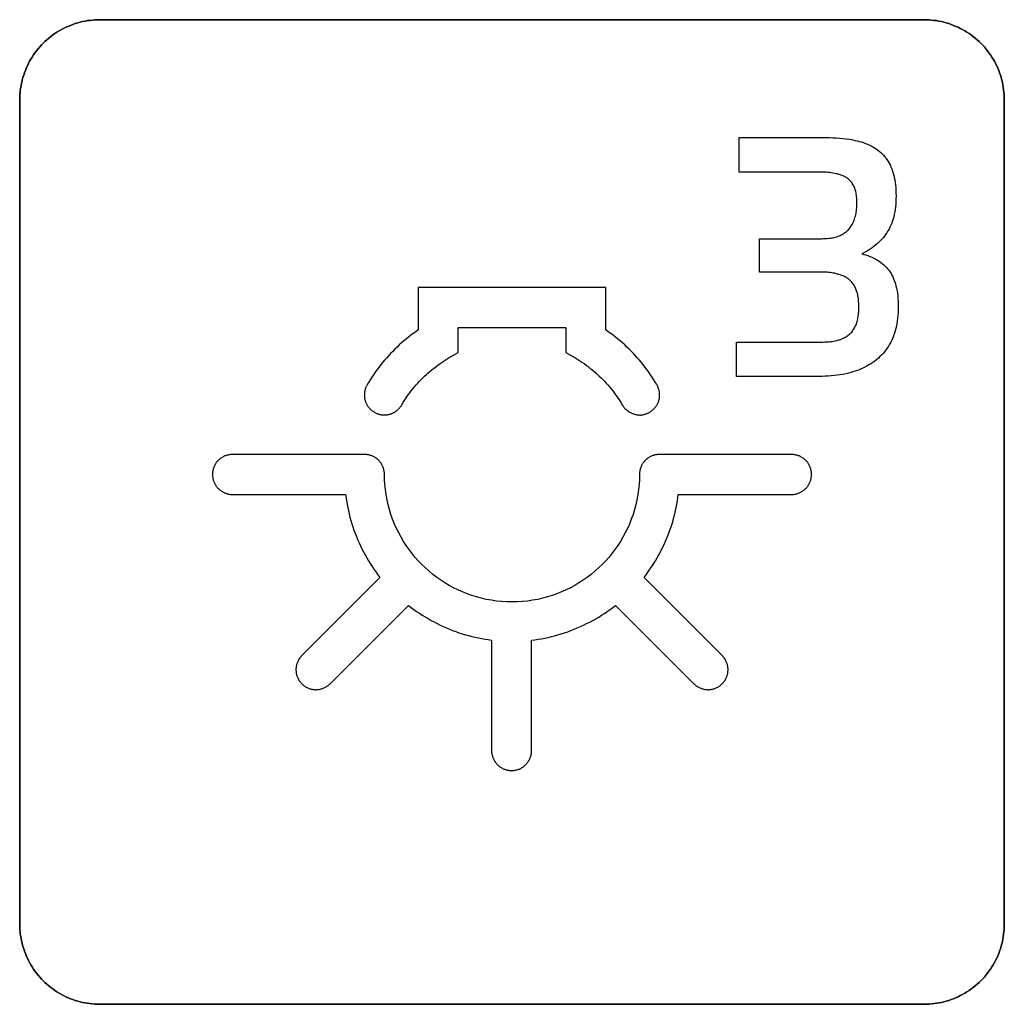
# Model space of a CAD drawing. Units: millimetres. Extents: x -519 to 184, y -137 to 128.
# Drawn here: x -369 to -357, y 55 to 67 of the extents above; entities that cross this region are included whole.
import ezdxf

# ---------------------------------------------------------------- set-up
doc = ezdxf.new("R2010")
doc.units = ezdxf.units.MM
doc.header["$LTSCALE"] = 16.335
doc.layers.add('CURVE', color=7, linetype='CONTINUOUS')
doc.layers.add('INTFCLR_4', color=7, linetype='CONTINUOUS')

msp = doc.modelspace()

# ---------------------------------------------------------------- linework, layer by layer
at = {"layer": 'CURVE', "color": 250, "linetype": 'CONTINUOUS'}
for p, q in [((-358.185, 67.357), (-368.484, 67.357)), ((-369.485, 66.357), (-369.485, 56.058)), ((-357.185, 56.058), (-357.185, 66.357)), ((-368.484, 55.058), (-358.185, 55.058))]:
    msp.add_line(p, q, dxfattribs=at)
for points in [[(-368.484, 67.357), (-368.515, 67.357), (-368.546, 67.355), (-368.577, 67.353), (-368.607, 67.349), (-368.638, 67.345), (-368.669, 67.339), (-368.699, 67.333), (-368.73, 67.325), (-368.76, 67.317), (-368.79, 67.308), (-368.82, 67.298), (-368.849, 67.286), (-368.879, 67.274), (-368.908, 67.262), (-368.936, 67.248), (-368.964, 67.233), (-368.992, 67.218), (-369.019, 67.201), (-369.045, 67.184), (-369.071, 67.166), (-369.097, 67.147), (-369.122, 67.128), (-369.146, 67.107), (-369.169, 67.086), (-369.192, 67.064), (-369.214, 67.042), (-369.235, 67.018), (-369.256, 66.994), (-369.275, 66.969), (-369.294, 66.944), (-369.312, 66.918), (-369.329, 66.891), (-369.345, 66.864), (-369.361, 66.837), (-369.376, 66.808), (-369.389, 66.78), (-369.402, 66.751), (-369.414, 66.722), (-369.425, 66.693), (-369.435, 66.663), (-369.445, 66.633), (-369.453, 66.603), (-369.46, 66.572), (-369.467, 66.542), (-369.472, 66.511), (-369.477, 66.48), (-369.48, 66.449), (-369.483, 66.419), (-369.484, 66.388), (-369.485, 66.357)], [(-357.185, 66.357), (-357.185, 66.388), (-357.187, 66.419), (-357.189, 66.449), (-357.193, 66.48), (-357.197, 66.511), (-357.203, 66.542), (-357.209, 66.572), (-357.216, 66.603), (-357.225, 66.633), (-357.234, 66.663), (-357.244, 66.693), (-357.255, 66.722), (-357.267, 66.751), (-357.28, 66.78), (-357.294, 66.808), (-357.309, 66.837), (-357.324, 66.864), (-357.34, 66.891), (-357.358, 66.918), (-357.376, 66.944), (-357.394, 66.969), (-357.414, 66.994), (-357.434, 67.018), (-357.456, 67.042), (-357.478, 67.064), (-357.5, 67.086), (-357.524, 67.107), (-357.548, 67.128), (-357.573, 67.147), (-357.598, 67.166), (-357.624, 67.184), (-357.651, 67.201), (-357.678, 67.218), (-357.706, 67.233), (-357.734, 67.248), (-357.762, 67.262), (-357.791, 67.274), (-357.82, 67.286), (-357.85, 67.297), (-357.879, 67.308), (-357.909, 67.317), (-357.94, 67.325), (-357.97, 67.333), (-358.001, 67.339), (-358.031, 67.345), (-358.062, 67.349), (-358.093, 67.353), (-358.124, 67.355), (-358.154, 67.357), (-358.185, 67.357)], [(-369.485, 56.058), (-369.484, 56.027), (-369.483, 55.996), (-369.48, 55.965), (-369.477, 55.935), (-369.472, 55.904), (-369.467, 55.873), (-369.46, 55.843), (-369.453, 55.812), (-369.445, 55.782), (-369.435, 55.752), (-369.425, 55.722), (-369.414, 55.693), (-369.402, 55.664), (-369.389, 55.635), (-369.376, 55.606), (-369.361, 55.578), (-369.345, 55.551), (-369.329, 55.524), (-369.312, 55.497), (-369.294, 55.471), (-369.275, 55.446), (-369.256, 55.421), (-369.235, 55.397), (-369.214, 55.373), (-369.192, 55.351), (-369.169, 55.329), (-369.146, 55.308), (-369.122, 55.287), (-369.097, 55.267), (-369.071, 55.249), (-369.045, 55.231), (-369.019, 55.214), (-368.992, 55.197), (-368.964, 55.182), (-368.936, 55.167), (-368.908, 55.153), (-368.879, 55.14), (-368.849, 55.128), (-368.82, 55.117), (-368.79, 55.107), (-368.76, 55.098), (-368.73, 55.09), (-368.699, 55.082), (-368.669, 55.076), (-368.638, 55.07), (-368.607, 55.066), (-368.577, 55.062), (-368.546, 55.06), (-368.515, 55.058), (-368.484, 55.058)], [(-358.185, 55.058), (-358.154, 55.058), (-358.124, 55.06), (-358.093, 55.062), (-358.062, 55.066), (-358.031, 55.07), (-358.001, 55.076), (-357.97, 55.082), (-357.94, 55.09), (-357.909, 55.098), (-357.879, 55.107), (-357.85, 55.117), (-357.82, 55.128), (-357.791, 55.14), (-357.762, 55.153), (-357.734, 55.167), (-357.706, 55.182), (-357.678, 55.197), (-357.651, 55.214), (-357.624, 55.231), (-357.598, 55.249), (-357.573, 55.267), (-357.548, 55.287), (-357.524, 55.308), (-357.5, 55.329), (-357.478, 55.351), (-357.456, 55.373), (-357.434, 55.397), (-357.414, 55.421), (-357.394, 55.446), (-357.376, 55.471), (-357.358, 55.497), (-357.34, 55.524), (-357.324, 55.551), (-357.309, 55.578), (-357.294, 55.606), (-357.28, 55.635), (-357.267, 55.664), (-357.255, 55.693), (-357.244, 55.722), (-357.234, 55.752), (-357.225, 55.782), (-357.216, 55.812), (-357.209, 55.843), (-357.203, 55.873), (-357.197, 55.904), (-357.193, 55.935), (-357.189, 55.965), (-357.187, 55.996), (-357.185, 56.027), (-357.185, 56.058)]]:
    msp.add_lwpolyline(points, dxfattribs=at)
at = {"layer": 'INTFCLR_4', "color": 250, "linetype": 'CONTINUOUS'}
for p, q in [((-368.484, 67.357), (-358.185, 67.357)), ((-369.485, 56.058), (-369.485, 66.357)), ((-357.185, 66.357), (-357.185, 56.058)), ((-360.497, 65.453), (-360.497, 65.885)), ((-360.497, 65.885), (-359.453, 65.885)), ((-359.497, 65.453), (-360.497, 65.453)), ((-360.241, 64.205), (-360.241, 64.621)), ((-360.241, 64.621), (-359.481, 64.621)), ((-359.497, 64.205), (-360.241, 64.205)), ((-364.507, 64.011), (-364.507, 63.481)), ((-362.163, 64.011), (-364.507, 64.011)), ((-362.163, 63.481), (-362.163, 64.011)), ((-364.007, 63.199), (-364.007, 63.511)), ((-364.007, 63.511), (-362.663, 63.511)), ((-362.663, 63.511), (-362.663, 63.199)), ((-360.529, 62.902), (-360.529, 63.329)), ((-360.529, 63.329), (-359.489, 63.329)), ((-364.131, 63.127), (-364.007, 63.199)), ((-362.663, 63.199), (-362.539, 63.127)), ((-359.497, 62.902), (-360.529, 62.902)), ((-365.178, 61.927), (-366.827, 61.927)), ((-359.843, 61.927), (-361.492, 61.927)), ((-366.827, 61.426), (-365.413, 61.426)), ((-361.257, 61.426), (-359.843, 61.426)), ((-364.985, 60.391), (-365.961, 59.415)), ((-360.709, 59.415), (-361.685, 60.391)), ((-365.607, 59.062), (-364.628, 60.041)), ((-362.042, 60.041), (-361.063, 59.062)), ((-363.59, 59.607), (-363.59, 58.228)), ((-363.09, 58.228), (-363.09, 59.607)), ((-358.185, 55.058), (-368.484, 55.058))]:
    msp.add_line(p, q, dxfattribs=at)
for points in [[(-369.485, 66.357), (-369.484, 66.388), (-369.483, 66.419), (-369.48, 66.449), (-369.477, 66.48), (-369.472, 66.511), (-369.467, 66.542), (-369.46, 66.572), (-369.453, 66.603), (-369.445, 66.633), (-369.435, 66.663), (-369.425, 66.693), (-369.414, 66.722), (-369.402, 66.751), (-369.389, 66.78), (-369.376, 66.808), (-369.361, 66.837), (-369.345, 66.864), (-369.329, 66.891), (-369.312, 66.918), (-369.294, 66.944), (-369.275, 66.969), (-369.256, 66.994), (-369.235, 67.018), (-369.214, 67.042), (-369.192, 67.064), (-369.169, 67.086), (-369.146, 67.107), (-369.122, 67.128), (-369.097, 67.147), (-369.071, 67.166), (-369.045, 67.184), (-369.019, 67.201), (-368.992, 67.218), (-368.964, 67.233), (-368.936, 67.248), (-368.908, 67.262), (-368.879, 67.274), (-368.849, 67.286), (-368.82, 67.298), (-368.79, 67.308), (-368.76, 67.317), (-368.73, 67.325), (-368.699, 67.333), (-368.669, 67.339), (-368.638, 67.345), (-368.607, 67.349), (-368.577, 67.353), (-368.546, 67.355), (-368.515, 67.357), (-368.484, 67.357)], [(-358.185, 67.357), (-358.154, 67.357), (-358.124, 67.355), (-358.093, 67.353), (-358.062, 67.349), (-358.031, 67.345), (-358.001, 67.339), (-357.97, 67.333), (-357.94, 67.325), (-357.909, 67.317), (-357.879, 67.308), (-357.85, 67.297), (-357.82, 67.286), (-357.791, 67.274), (-357.762, 67.262), (-357.734, 67.248), (-357.706, 67.233), (-357.678, 67.218), (-357.651, 67.201), (-357.624, 67.184), (-357.598, 67.166), (-357.573, 67.147), (-357.548, 67.128), (-357.524, 67.107), (-357.5, 67.086), (-357.478, 67.064), (-357.456, 67.042), (-357.434, 67.018), (-357.414, 66.994), (-357.394, 66.969), (-357.376, 66.944), (-357.358, 66.918), (-357.34, 66.891), (-357.324, 66.864), (-357.309, 66.837), (-357.294, 66.808), (-357.28, 66.78), (-357.267, 66.751), (-357.255, 66.722), (-357.244, 66.693), (-357.234, 66.663), (-357.225, 66.633), (-357.216, 66.603), (-357.209, 66.572), (-357.203, 66.542), (-357.197, 66.511), (-357.193, 66.48), (-357.189, 66.449), (-357.187, 66.419), (-357.185, 66.388), (-357.185, 66.357)], [(-359.453, 65.885), (-359.411, 65.885), (-359.369, 65.884), (-359.327, 65.883), (-359.285, 65.881), (-359.242, 65.878), (-359.2, 65.874), (-359.159, 65.869), (-359.117, 65.863), (-359.075, 65.855), (-359.049, 65.85), (-359.022, 65.844), (-358.996, 65.837), (-358.969, 65.83), (-358.943, 65.822), (-358.918, 65.812), (-358.895, 65.803), (-358.872, 65.793), (-358.849, 65.782), (-358.827, 65.77), (-358.806, 65.757), (-358.785, 65.743), (-358.766, 65.729), (-358.747, 65.714), (-358.729, 65.699), (-358.712, 65.682), (-358.695, 65.665), (-358.679, 65.646), (-358.664, 65.627), (-358.649, 65.606), (-358.636, 65.585), (-358.623, 65.564), (-358.612, 65.542), (-358.601, 65.519), (-358.59, 65.493), (-358.581, 65.466), (-358.572, 65.439), (-358.565, 65.412), (-358.559, 65.385), (-358.553, 65.357), (-358.548, 65.325), (-358.544, 65.293), (-358.541, 65.26), (-358.539, 65.225), (-358.538, 65.189), (-358.537, 65.153), (-358.538, 65.119), (-358.539, 65.085), (-358.541, 65.051), (-358.544, 65.017), (-358.548, 64.986), (-358.553, 64.955), (-358.559, 64.925), (-358.566, 64.895), (-358.574, 64.869), (-358.582, 64.843), (-358.591, 64.817), (-358.602, 64.792), (-358.613, 64.767), (-358.625, 64.742), (-358.639, 64.719), (-358.653, 64.695), (-358.668, 64.674), (-358.683, 64.654), (-358.699, 64.634), (-358.716, 64.615), (-358.733, 64.597), (-358.751, 64.579), (-358.77, 64.561), (-358.789, 64.545), (-358.813, 64.526), (-358.837, 64.508), (-358.861, 64.491), (-358.886, 64.475), (-358.912, 64.46), (-358.938, 64.446), (-358.965, 64.433)], [(-359.481, 64.621), (-359.464, 64.621), (-359.447, 64.622), (-359.43, 64.622), (-359.413, 64.623), (-359.396, 64.624), (-359.379, 64.626), (-359.362, 64.628), (-359.345, 64.631), (-359.328, 64.634), (-359.311, 64.637), (-359.295, 64.641), (-359.278, 64.646), (-359.262, 64.652), (-359.249, 64.657), (-359.236, 64.662), (-359.223, 64.668), (-359.21, 64.675), (-359.198, 64.682), (-359.186, 64.689), (-359.175, 64.697), (-359.163, 64.705), (-359.153, 64.714), (-359.142, 64.723), (-359.132, 64.733), (-359.123, 64.743), (-359.115, 64.753), (-359.107, 64.764), (-359.1, 64.775), (-359.093, 64.786), (-359.086, 64.798), (-359.08, 64.809), (-359.073, 64.824), (-359.066, 64.839), (-359.06, 64.854), (-359.055, 64.869), (-359.05, 64.885), (-359.045, 64.902), (-359.041, 64.919), (-359.037, 64.936), (-359.034, 64.953), (-359.031, 64.97), (-359.029, 64.989), (-359.027, 65.008), (-359.026, 65.027), (-359.025, 65.046), (-359.025, 65.065), (-359.025, 65.086), (-359.026, 65.106), (-359.028, 65.126), (-359.029, 65.147), (-359.032, 65.167), (-359.034, 65.181), (-359.037, 65.195), (-359.04, 65.21), (-359.044, 65.224), (-359.048, 65.238), (-359.053, 65.251), (-359.058, 65.264), (-359.064, 65.276), (-359.07, 65.288), (-359.077, 65.299), (-359.084, 65.311), (-359.091, 65.322), (-359.1, 65.332), (-359.108, 65.342), (-359.118, 65.352), (-359.127, 65.361), (-359.137, 65.37), (-359.147, 65.377), (-359.157, 65.384), (-359.168, 65.39), (-359.178, 65.396), (-359.189, 65.401), (-359.2, 65.407), (-359.212, 65.411), (-359.223, 65.415), (-359.235, 65.419), (-359.247, 65.423), (-359.259, 65.426), (-359.271, 65.43), (-359.283, 65.432), (-359.305, 65.437), (-359.326, 65.441), (-359.347, 65.444), (-359.369, 65.447), (-359.39, 65.449), (-359.411, 65.451), (-359.433, 65.452), (-359.454, 65.453), (-359.476, 65.453), (-359.497, 65.453)], [(-358.965, 64.433), (-358.939, 64.426), (-358.914, 64.419), (-358.889, 64.41), (-358.864, 64.401), (-358.839, 64.39), (-358.815, 64.379), (-358.791, 64.366), (-358.768, 64.353), (-358.748, 64.34), (-358.728, 64.326), (-358.709, 64.311), (-358.69, 64.295), (-358.673, 64.278), (-358.656, 64.261), (-358.64, 64.242), (-358.625, 64.223), (-358.612, 64.204), (-358.599, 64.185), (-358.588, 64.164), (-358.578, 64.143), (-358.568, 64.122), (-358.559, 64.1), (-358.551, 64.078), (-358.544, 64.056), (-358.538, 64.033), (-358.531, 64.003), (-358.525, 63.972), (-358.52, 63.941), (-358.516, 63.91), (-358.513, 63.875), (-358.511, 63.84), (-358.51, 63.805), (-358.509, 63.769), (-358.51, 63.733), (-358.511, 63.697), (-358.514, 63.661), (-358.517, 63.627), (-358.521, 63.594), (-358.527, 63.56), (-358.533, 63.53), (-358.54, 63.5), (-358.548, 63.47), (-358.557, 63.44), (-358.568, 63.41), (-358.579, 63.381), (-358.591, 63.355), (-358.604, 63.329), (-358.617, 63.304), (-358.632, 63.279), (-358.648, 63.255), (-358.664, 63.232), (-358.681, 63.21), (-358.699, 63.189), (-358.718, 63.168), (-358.738, 63.148), (-358.758, 63.129), (-358.779, 63.111), (-358.802, 63.093), (-358.826, 63.076), (-358.85, 63.06), (-358.875, 63.045), (-358.901, 63.03), (-358.927, 63.017), (-358.953, 63.004), (-358.98, 62.992), (-359.008, 62.981), (-359.035, 62.971), (-359.063, 62.962), (-359.091, 62.953), (-359.127, 62.943), (-359.164, 62.935), (-359.2, 62.927), (-359.237, 62.921), (-359.274, 62.915), (-359.311, 62.911), (-359.348, 62.907), (-359.386, 62.905), (-359.423, 62.903), (-359.46, 62.902), (-359.497, 62.902)], [(-359.489, 63.329), (-359.47, 63.33), (-359.45, 63.33), (-359.431, 63.331), (-359.412, 63.331), (-359.392, 63.333), (-359.373, 63.334), (-359.354, 63.337), (-359.334, 63.339), (-359.315, 63.343), (-359.296, 63.346), (-359.277, 63.351), (-359.258, 63.356), (-359.246, 63.36), (-359.233, 63.364), (-359.221, 63.368), (-359.208, 63.373), (-359.196, 63.378), (-359.184, 63.384), (-359.172, 63.39), (-359.161, 63.397), (-359.15, 63.403), (-359.139, 63.411), (-359.129, 63.419), (-359.119, 63.427), (-359.109, 63.436), (-359.1, 63.445), (-359.091, 63.455), (-359.083, 63.465), (-359.075, 63.476), (-359.067, 63.487), (-359.061, 63.499), (-359.054, 63.511), (-359.048, 63.523), (-359.042, 63.535), (-359.037, 63.547), (-359.032, 63.56), (-359.028, 63.573), (-359.024, 63.588), (-359.02, 63.603), (-359.016, 63.619), (-359.013, 63.634), (-359.01, 63.65), (-359.008, 63.665), (-359.005, 63.687), (-359.003, 63.708), (-359.002, 63.73), (-359.001, 63.751), (-359.001, 63.773), (-359.001, 63.794), (-359.002, 63.815), (-359.004, 63.836), (-359.005, 63.857), (-359.008, 63.878), (-359.01, 63.893), (-359.013, 63.908), (-359.016, 63.923), (-359.02, 63.938), (-359.024, 63.953), (-359.029, 63.967), (-359.033, 63.98), (-359.038, 63.992), (-359.043, 64.004), (-359.049, 64.016), (-359.055, 64.028), (-359.062, 64.04), (-359.069, 64.051), (-359.077, 64.062), (-359.085, 64.072), (-359.093, 64.082), (-359.102, 64.092), (-359.111, 64.101), (-359.121, 64.11), (-359.131, 64.118), (-359.142, 64.126), (-359.153, 64.133), (-359.164, 64.14), (-359.176, 64.146), (-359.188, 64.152), (-359.2, 64.157), (-359.212, 64.162), (-359.225, 64.167), (-359.237, 64.172), (-359.25, 64.176), (-359.263, 64.179), (-359.282, 64.184), (-359.301, 64.189), (-359.321, 64.192), (-359.34, 64.195), (-359.36, 64.198), (-359.379, 64.2), (-359.399, 64.202), (-359.419, 64.203), (-359.438, 64.204), (-359.458, 64.205), (-359.478, 64.205), (-359.497, 64.205)], [(-364.507, 63.481), (-364.537, 63.459), (-364.568, 63.437), (-364.598, 63.415), (-364.628, 63.392), (-364.657, 63.368), (-364.687, 63.344), (-364.715, 63.319), (-364.743, 63.294), (-364.771, 63.268), (-364.798, 63.241), (-364.825, 63.214), (-364.852, 63.187), (-364.878, 63.159), (-364.903, 63.131), (-364.928, 63.102), (-364.952, 63.073), (-364.976, 63.044), (-364.999, 63.014), (-365.022, 62.984), (-365.044, 62.953), (-365.066, 62.922), (-365.087, 62.891), (-365.107, 62.859), (-365.127, 62.827), (-365.146, 62.794)], [(-361.524, 62.794), (-361.543, 62.827), (-361.563, 62.859), (-361.583, 62.891), (-361.604, 62.922), (-361.626, 62.953), (-361.648, 62.984), (-361.67, 63.014), (-361.694, 63.044), (-361.718, 63.073), (-361.742, 63.103), (-361.767, 63.131), (-361.792, 63.16), (-361.818, 63.187), (-361.845, 63.215), (-361.872, 63.242), (-361.899, 63.268), (-361.927, 63.294), (-361.955, 63.319), (-361.983, 63.344), (-362.013, 63.368), (-362.042, 63.392), (-362.072, 63.415), (-362.102, 63.438), (-362.133, 63.46), (-362.163, 63.481)], [(-364.713, 62.544), (-364.697, 62.571), (-364.681, 62.597), (-364.665, 62.622), (-364.648, 62.648), (-364.63, 62.673), (-364.612, 62.698), (-364.593, 62.722), (-364.574, 62.746), (-364.554, 62.77), (-364.534, 62.794), (-364.513, 62.817), (-364.492, 62.84), (-364.47, 62.862), (-364.449, 62.884), (-364.426, 62.905), (-364.404, 62.926), (-364.38, 62.947), (-364.357, 62.967), (-364.333, 62.987), (-364.309, 63.006), (-364.284, 63.025), (-364.26, 63.043), (-364.234, 63.061), (-364.209, 63.078), (-364.183, 63.095), (-364.157, 63.111), (-364.131, 63.127)], [(-362.539, 63.127), (-362.513, 63.111), (-362.487, 63.095), (-362.461, 63.078), (-362.435, 63.061), (-362.41, 63.043), (-362.385, 63.025), (-362.361, 63.006), (-362.337, 62.987), (-362.313, 62.967), (-362.289, 62.947), (-362.266, 62.926), (-362.244, 62.905), (-362.221, 62.884), (-362.199, 62.862), (-362.178, 62.84), (-362.157, 62.817), (-362.136, 62.794), (-362.116, 62.77), (-362.096, 62.746), (-362.077, 62.722), (-362.058, 62.698), (-362.04, 62.673), (-362.022, 62.648), (-362.005, 62.622), (-361.989, 62.597), (-361.972, 62.571), (-361.957, 62.544)], [(-365.146, 62.794), (-365.15, 62.788), (-365.153, 62.781), (-365.157, 62.774), (-365.16, 62.767), (-365.163, 62.76), (-365.165, 62.752), (-365.168, 62.745), (-365.17, 62.737), (-365.172, 62.73), (-365.174, 62.722), (-365.175, 62.714), (-365.176, 62.707), (-365.177, 62.699), (-365.178, 62.691), (-365.179, 62.683), (-365.179, 62.675), (-365.179, 62.667), (-365.179, 62.659), (-365.179, 62.651), (-365.178, 62.644), (-365.177, 62.636), (-365.176, 62.628), (-365.175, 62.62), (-365.173, 62.612), (-365.171, 62.605), (-365.169, 62.597), (-365.166, 62.59), (-365.164, 62.582), (-365.161, 62.575), (-365.158, 62.567), (-365.154, 62.56), (-365.151, 62.553), (-365.147, 62.546), (-365.143, 62.54), (-365.138, 62.533), (-365.134, 62.526), (-365.129, 62.52), (-365.125, 62.514), (-365.12, 62.508), (-365.114, 62.502), (-365.109, 62.496), (-365.104, 62.49), (-365.098, 62.485), (-365.092, 62.48), (-365.086, 62.475), (-365.08, 62.47), (-365.074, 62.465), (-365.067, 62.461), (-365.061, 62.457), (-365.054, 62.453)], [(-361.957, 62.544), (-361.952, 62.536), (-361.946, 62.528), (-361.941, 62.52), (-361.934, 62.513), (-361.928, 62.505), (-361.921, 62.498), (-361.914, 62.491), (-361.906, 62.484), (-361.898, 62.478), (-361.89, 62.472), (-361.882, 62.466), (-361.873, 62.46), (-361.865, 62.455), (-361.856, 62.45), (-361.847, 62.445), (-361.837, 62.441), (-361.828, 62.437), (-361.818, 62.434), (-361.809, 62.431), (-361.799, 62.428), (-361.789, 62.425), (-361.779, 62.423), (-361.77, 62.422), (-361.76, 62.42), (-361.75, 62.42), (-361.74, 62.419), (-361.731, 62.419), (-361.722, 62.42), (-361.713, 62.421), (-361.704, 62.422), (-361.695, 62.423), (-361.686, 62.425), (-361.677, 62.428), (-361.668, 62.43), (-361.659, 62.433), (-361.65, 62.436), (-361.641, 62.44), (-361.632, 62.444), (-361.624, 62.448), (-361.615, 62.453), (-361.607, 62.458), (-361.598, 62.464), (-361.59, 62.47), (-361.582, 62.476), (-361.574, 62.483), (-361.567, 62.49), (-361.559, 62.497), (-361.553, 62.505), (-361.546, 62.513), (-361.54, 62.521), (-361.534, 62.53), (-361.528, 62.538), (-361.523, 62.547), (-361.518, 62.556), (-361.513, 62.566), (-361.509, 62.575), (-361.505, 62.585), (-361.502, 62.595), (-361.499, 62.605), (-361.496, 62.615), (-361.494, 62.625), (-361.493, 62.635), (-361.492, 62.646), (-361.491, 62.656), (-361.491, 62.666), (-361.491, 62.677), (-361.491, 62.687), (-361.492, 62.697), (-361.494, 62.708), (-361.496, 62.718), (-361.498, 62.728), (-361.5, 62.738), (-361.503, 62.748), (-361.507, 62.758), (-361.51, 62.767), (-361.514, 62.776), (-361.519, 62.786), (-361.524, 62.794)], [(-365.054, 62.453), (-365.047, 62.449), (-365.04, 62.445), (-365.033, 62.442), (-365.026, 62.439), (-365.018, 62.436), (-365.01, 62.433), (-365.003, 62.431), (-364.995, 62.429), (-364.987, 62.427), (-364.979, 62.425), (-364.971, 62.423), (-364.963, 62.422), (-364.955, 62.421), (-364.946, 62.421), (-364.938, 62.42), (-364.93, 62.42), (-364.922, 62.42), (-364.914, 62.42), (-364.905, 62.421), (-364.897, 62.422), (-364.889, 62.423), (-364.881, 62.424), (-364.873, 62.426), (-364.865, 62.428), (-364.857, 62.43), (-364.85, 62.433), (-364.842, 62.435), (-364.835, 62.438), (-364.828, 62.441), (-364.821, 62.445), (-364.814, 62.448), (-364.807, 62.452), (-364.8, 62.456), (-364.793, 62.46), (-364.787, 62.465), (-364.78, 62.469), (-364.774, 62.474), (-364.768, 62.479), (-364.762, 62.484), (-364.756, 62.49), (-364.751, 62.495), (-364.745, 62.501), (-364.74, 62.507), (-364.735, 62.513), (-364.73, 62.519), (-364.726, 62.525), (-364.721, 62.531), (-364.717, 62.538), (-364.713, 62.544)], [(-366.827, 61.927), (-366.836, 61.926), (-366.846, 61.926), (-366.855, 61.925), (-366.865, 61.923), (-366.875, 61.922), (-366.884, 61.919), (-366.894, 61.917), (-366.903, 61.914), (-366.912, 61.911), (-366.922, 61.907), (-366.931, 61.903), (-366.94, 61.899), (-366.948, 61.894), (-366.957, 61.889), (-366.965, 61.884), (-366.973, 61.878), (-366.981, 61.873), (-366.989, 61.866), (-366.996, 61.86), (-367.003, 61.853), (-367.01, 61.846), (-367.017, 61.839), (-367.023, 61.832), (-367.029, 61.824), (-367.034, 61.816), (-367.039, 61.808), (-367.044, 61.8), (-367.049, 61.791), (-367.053, 61.783), (-367.057, 61.774), (-367.061, 61.765), (-367.064, 61.755), (-367.067, 61.746), (-367.069, 61.736), (-367.071, 61.726), (-367.073, 61.716), (-367.075, 61.706), (-367.076, 61.696), (-367.076, 61.686), (-367.076, 61.676), (-367.076, 61.666), (-367.076, 61.657), (-367.075, 61.647), (-367.073, 61.637), (-367.071, 61.627), (-367.069, 61.617), (-367.067, 61.607), (-367.064, 61.598), (-367.061, 61.588), (-367.057, 61.579), (-367.053, 61.57), (-367.049, 61.562), (-367.044, 61.553), (-367.039, 61.545), (-367.034, 61.537), (-367.029, 61.529), (-367.023, 61.521), (-367.017, 61.514), (-367.01, 61.507), (-367.003, 61.5), (-366.996, 61.493), (-366.989, 61.487), (-366.981, 61.48), (-366.973, 61.475), (-366.965, 61.469), (-366.957, 61.464), (-366.948, 61.459), (-366.94, 61.454), (-366.931, 61.45), (-366.922, 61.446), (-366.912, 61.442), (-366.903, 61.439), (-366.894, 61.436), (-366.884, 61.434), (-366.875, 61.431), (-366.865, 61.43), (-366.855, 61.428), (-366.846, 61.427), (-366.836, 61.427), (-366.827, 61.426)], [(-364.927, 61.613), (-364.928, 61.684), (-364.928, 61.692), (-364.929, 61.7), (-364.93, 61.707), (-364.931, 61.715), (-364.932, 61.723), (-364.934, 61.73), (-364.936, 61.738), (-364.938, 61.745), (-364.94, 61.753), (-364.943, 61.76), (-364.945, 61.768), (-364.948, 61.775), (-364.952, 61.782), (-364.955, 61.789), (-364.959, 61.796), (-364.963, 61.803), (-364.967, 61.81), (-364.971, 61.817), (-364.975, 61.823), (-364.98, 61.83), (-364.985, 61.836), (-364.99, 61.842), (-364.995, 61.848), (-365.001, 61.853), (-365.007, 61.859), (-365.012, 61.864), (-365.019, 61.869), (-365.025, 61.874), (-365.031, 61.879), (-365.038, 61.883), (-365.044, 61.888), (-365.051, 61.892), (-365.058, 61.896), (-365.065, 61.899), (-365.072, 61.903), (-365.079, 61.906), (-365.087, 61.909), (-365.094, 61.912), (-365.101, 61.914), (-365.109, 61.917), (-365.116, 61.919), (-365.124, 61.92), (-365.132, 61.922), (-365.139, 61.923), (-365.147, 61.925), (-365.155, 61.925), (-365.162, 61.926), (-365.17, 61.926), (-365.178, 61.927)], [(-361.492, 61.927), (-361.5, 61.926), (-361.508, 61.926), (-361.515, 61.925), (-361.523, 61.925), (-361.531, 61.923), (-361.538, 61.922), (-361.546, 61.92), (-361.554, 61.919), (-361.561, 61.917), (-361.569, 61.914), (-361.576, 61.912), (-361.584, 61.909), (-361.591, 61.906), (-361.598, 61.903), (-361.605, 61.899), (-361.612, 61.896), (-361.619, 61.892), (-361.626, 61.888), (-361.632, 61.883), (-361.639, 61.879), (-361.645, 61.874), (-361.652, 61.869), (-361.658, 61.864), (-361.663, 61.859), (-361.669, 61.853), (-361.675, 61.848), (-361.68, 61.842), (-361.685, 61.836), (-361.69, 61.83), (-361.695, 61.823), (-361.699, 61.817), (-361.703, 61.81), (-361.707, 61.803), (-361.711, 61.796), (-361.715, 61.789), (-361.718, 61.782), (-361.722, 61.775), (-361.725, 61.768), (-361.727, 61.76), (-361.73, 61.753), (-361.732, 61.745), (-361.734, 61.738), (-361.736, 61.73), (-361.738, 61.723), (-361.739, 61.715), (-361.74, 61.707), (-361.741, 61.7), (-361.742, 61.692), (-361.742, 61.684)], [(-359.843, 61.426), (-359.834, 61.427), (-359.824, 61.427), (-359.815, 61.428), (-359.805, 61.43), (-359.795, 61.431), (-359.786, 61.434), (-359.776, 61.436), (-359.767, 61.439), (-359.758, 61.442), (-359.748, 61.446), (-359.739, 61.45), (-359.73, 61.454), (-359.722, 61.459), (-359.713, 61.464), (-359.705, 61.469), (-359.697, 61.475), (-359.689, 61.48), (-359.681, 61.487), (-359.674, 61.493), (-359.667, 61.5), (-359.66, 61.507), (-359.653, 61.514), (-359.647, 61.521), (-359.641, 61.529), (-359.636, 61.537), (-359.631, 61.545), (-359.626, 61.553), (-359.621, 61.562), (-359.617, 61.57), (-359.613, 61.579), (-359.609, 61.588), (-359.606, 61.598), (-359.603, 61.607), (-359.601, 61.617), (-359.598, 61.627), (-359.597, 61.637), (-359.595, 61.647), (-359.594, 61.657), (-359.594, 61.666), (-359.593, 61.676), (-359.594, 61.686), (-359.594, 61.696), (-359.595, 61.706), (-359.597, 61.716), (-359.598, 61.726), (-359.601, 61.736), (-359.603, 61.746), (-359.606, 61.755), (-359.609, 61.765), (-359.613, 61.774), (-359.617, 61.783), (-359.621, 61.791), (-359.626, 61.8), (-359.631, 61.808), (-359.636, 61.816), (-359.641, 61.824), (-359.647, 61.832), (-359.653, 61.839), (-359.66, 61.846), (-359.667, 61.853), (-359.674, 61.86), (-359.681, 61.866), (-359.689, 61.873), (-359.697, 61.878), (-359.705, 61.884), (-359.713, 61.889), (-359.722, 61.894), (-359.73, 61.899), (-359.739, 61.903), (-359.748, 61.907), (-359.758, 61.911), (-359.767, 61.914), (-359.776, 61.917), (-359.786, 61.919), (-359.795, 61.922), (-359.805, 61.923), (-359.815, 61.925), (-359.824, 61.926), (-359.834, 61.926), (-359.843, 61.927)], [(-361.742, 61.684), (-361.744, 61.613), (-361.747, 61.55), (-361.754, 61.487), (-361.763, 61.424), (-361.774, 61.361), (-361.788, 61.299), (-361.804, 61.237), (-361.823, 61.176), (-361.844, 61.116), (-361.868, 61.057), (-361.893, 61.001), (-361.92, 60.946), (-361.949, 60.892), (-361.981, 60.839), (-362.014, 60.787), (-362.049, 60.737), (-362.087, 60.688), (-362.126, 60.641), (-362.167, 60.595), (-362.209, 60.551), (-362.254, 60.508), (-362.3, 60.467), (-362.347, 60.428), (-362.396, 60.391), (-362.446, 60.356), (-362.498, 60.322), (-362.551, 60.291), (-362.605, 60.261), (-362.66, 60.234), (-362.716, 60.209), (-362.774, 60.186), (-362.833, 60.165), (-362.893, 60.146), (-362.953, 60.13), (-363.014, 60.116), (-363.078, 60.105), (-363.142, 60.095), (-363.206, 60.089), (-363.27, 60.085), (-363.335, 60.084), (-363.399, 60.085), (-363.464, 60.089), (-363.528, 60.095), (-363.592, 60.105), (-363.656, 60.116), (-363.717, 60.13), (-363.777, 60.146), (-363.837, 60.165), (-363.896, 60.186), (-363.954, 60.209), (-364.01, 60.234), (-364.065, 60.261), (-364.119, 60.291), (-364.172, 60.322), (-364.224, 60.356), (-364.274, 60.391), (-364.323, 60.428), (-364.37, 60.467), (-364.416, 60.508), (-364.461, 60.551), (-364.503, 60.595), (-364.544, 60.641), (-364.583, 60.688), (-364.621, 60.737), (-364.656, 60.787), (-364.689, 60.839), (-364.721, 60.892), (-364.75, 60.946), (-364.777, 61.001), (-364.802, 61.057), (-364.826, 61.116), (-364.847, 61.176), (-364.866, 61.237), (-364.882, 61.299), (-364.896, 61.361), (-364.907, 61.424), (-364.916, 61.487), (-364.923, 61.55), (-364.927, 61.613)], [(-365.413, 61.426), (-365.408, 61.385), (-365.401, 61.345), (-365.395, 61.304), (-365.387, 61.263), (-365.378, 61.223), (-365.369, 61.183), (-365.359, 61.142), (-365.347, 61.102), (-365.335, 61.061), (-365.322, 61.021), (-365.309, 60.981), (-365.294, 60.942), (-365.279, 60.902), (-365.263, 60.863), (-365.246, 60.824), (-365.228, 60.786), (-365.209, 60.748), (-365.19, 60.71), (-365.17, 60.673), (-365.149, 60.636), (-365.128, 60.599), (-365.106, 60.563), (-365.083, 60.528), (-365.06, 60.493), (-365.035, 60.458), (-365.01, 60.424), (-364.985, 60.391)], [(-361.685, 60.391), (-361.66, 60.424), (-361.635, 60.458), (-361.611, 60.493), (-361.587, 60.528), (-361.564, 60.563), (-361.542, 60.599), (-361.521, 60.636), (-361.5, 60.673), (-361.48, 60.71), (-361.461, 60.748), (-361.442, 60.786), (-361.425, 60.824), (-361.408, 60.863), (-361.391, 60.902), (-361.376, 60.942), (-361.361, 60.981), (-361.348, 61.021), (-361.335, 61.061), (-361.323, 61.102), (-361.311, 61.142), (-361.301, 61.183), (-361.292, 61.223), (-361.283, 61.263), (-361.276, 61.304), (-361.269, 61.345), (-361.263, 61.385), (-361.257, 61.426)], [(-364.628, 60.041), (-364.595, 60.016), (-364.561, 59.99), (-364.526, 59.966), (-364.491, 59.942), (-364.456, 59.919), (-364.42, 59.896), (-364.383, 59.875), (-364.346, 59.854), (-364.309, 59.834), (-364.271, 59.814), (-364.233, 59.795), (-364.194, 59.777), (-364.155, 59.76), (-364.116, 59.744), (-364.077, 59.728), (-364.037, 59.713), (-363.997, 59.7), (-363.956, 59.686), (-363.916, 59.674), (-363.875, 59.663), (-363.835, 59.652), (-363.794, 59.643), (-363.754, 59.634), (-363.713, 59.626), (-363.672, 59.619), (-363.631, 59.613), (-363.59, 59.607)], [(-363.09, 59.607), (-363.048, 59.612), (-363.007, 59.618), (-362.966, 59.625), (-362.924, 59.633), (-362.883, 59.641), (-362.842, 59.651), (-362.802, 59.661), (-362.761, 59.673), (-362.72, 59.685), (-362.679, 59.698), (-362.638, 59.712), (-362.598, 59.727), (-362.558, 59.742), (-362.519, 59.759), (-362.479, 59.776), (-362.441, 59.794), (-362.402, 59.813), (-362.364, 59.832), (-362.326, 59.853), (-362.289, 59.874), (-362.252, 59.895), (-362.216, 59.918), (-362.18, 59.941), (-362.145, 59.965), (-362.11, 59.99), (-362.076, 60.015), (-362.042, 60.041)], [(-365.961, 59.415), (-365.968, 59.408), (-365.974, 59.4), (-365.981, 59.392), (-365.987, 59.384), (-365.992, 59.375), (-365.998, 59.367), (-366.003, 59.358), (-366.008, 59.348), (-366.012, 59.339), (-366.016, 59.329), (-366.019, 59.32), (-366.023, 59.31), (-366.026, 59.3), (-366.028, 59.29), (-366.03, 59.279), (-366.032, 59.269), (-366.033, 59.259), (-366.034, 59.249), (-366.034, 59.238), (-366.034, 59.229), (-366.033, 59.219), (-366.032, 59.209), (-366.031, 59.2), (-366.029, 59.19), (-366.027, 59.181), (-366.025, 59.172), (-366.022, 59.162), (-366.019, 59.153), (-366.016, 59.144), (-366.012, 59.135), (-366.007, 59.126), (-366.003, 59.117), (-365.998, 59.109), (-365.992, 59.1), (-365.986, 59.092), (-365.98, 59.084), (-365.974, 59.076), (-365.968, 59.069), (-365.961, 59.062), (-365.953, 59.055), (-365.946, 59.048), (-365.938, 59.042), (-365.93, 59.036), (-365.922, 59.03), (-365.914, 59.025), (-365.905, 59.02), (-365.896, 59.015), (-365.887, 59.011), (-365.878, 59.007), (-365.869, 59.003), (-365.86, 59), (-365.851, 58.997), (-365.841, 58.995), (-365.832, 58.993), (-365.822, 58.991), (-365.813, 58.99), (-365.803, 58.989), (-365.794, 58.988), (-365.784, 58.988), (-365.774, 58.989), (-365.763, 58.989), (-365.753, 58.991), (-365.743, 58.992), (-365.733, 58.994), (-365.723, 58.997), (-365.713, 58.999), (-365.703, 59.003), (-365.693, 59.006), (-365.683, 59.01), (-365.674, 59.015), (-365.665, 59.019), (-365.656, 59.024), (-365.647, 59.03), (-365.638, 59.036), (-365.63, 59.042), (-365.622, 59.048), (-365.614, 59.055), (-365.607, 59.062)], [(-361.063, 59.062), (-361.055, 59.055), (-361.048, 59.048), (-361.04, 59.042), (-361.032, 59.036), (-361.023, 59.03), (-361.014, 59.024), (-361.005, 59.019), (-360.996, 59.015), (-360.987, 59.01), (-360.977, 59.006), (-360.967, 59.003), (-360.957, 58.999), (-360.947, 58.997), (-360.937, 58.994), (-360.927, 58.992), (-360.917, 58.991), (-360.906, 58.989), (-360.896, 58.989), (-360.886, 58.988), (-360.876, 58.988), (-360.867, 58.989), (-360.857, 58.99), (-360.847, 58.991), (-360.838, 58.993), (-360.829, 58.995), (-360.819, 58.997), (-360.81, 59), (-360.801, 59.003), (-360.792, 59.007), (-360.783, 59.011), (-360.774, 59.015), (-360.765, 59.02), (-360.756, 59.025), (-360.748, 59.03), (-360.74, 59.036), (-360.732, 59.042), (-360.724, 59.048), (-360.716, 59.055), (-360.709, 59.062), (-360.702, 59.069), (-360.696, 59.076), (-360.689, 59.084), (-360.683, 59.092), (-360.678, 59.1), (-360.672, 59.109), (-360.667, 59.117), (-360.663, 59.126), (-360.658, 59.135), (-360.654, 59.144), (-360.651, 59.153), (-360.648, 59.162), (-360.645, 59.172), (-360.643, 59.181), (-360.64, 59.19), (-360.639, 59.2), (-360.638, 59.209), (-360.637, 59.219), (-360.636, 59.229), (-360.636, 59.238), (-360.636, 59.249), (-360.637, 59.259), (-360.638, 59.269), (-360.64, 59.279), (-360.642, 59.29), (-360.644, 59.3), (-360.647, 59.31), (-360.65, 59.32), (-360.654, 59.329), (-360.658, 59.339), (-360.662, 59.348), (-360.667, 59.358), (-360.672, 59.367), (-360.677, 59.375), (-360.683, 59.384), (-360.689, 59.392), (-360.696, 59.4), (-360.702, 59.408), (-360.709, 59.415)], [(-363.59, 58.228), (-363.59, 58.218), (-363.589, 58.208), (-363.588, 58.199), (-363.586, 58.189), (-363.585, 58.18), (-363.582, 58.17), (-363.58, 58.161), (-363.577, 58.151), (-363.574, 58.142), (-363.57, 58.133), (-363.566, 58.124), (-363.562, 58.115), (-363.557, 58.106), (-363.552, 58.097), (-363.547, 58.089), (-363.542, 58.081), (-363.536, 58.073), (-363.53, 58.065), (-363.523, 58.058), (-363.517, 58.051), (-363.51, 58.044), (-363.502, 58.037), (-363.495, 58.031), (-363.487, 58.025), (-363.479, 58.02), (-363.471, 58.015), (-363.463, 58.01), (-363.455, 58.005), (-363.446, 58.001), (-363.437, 57.997), (-363.428, 57.993), (-363.418, 57.99), (-363.409, 57.987), (-363.399, 57.985), (-363.389, 57.982), (-363.38, 57.981), (-363.37, 57.979), (-363.36, 57.978), (-363.35, 57.978), (-363.34, 57.977), (-363.33, 57.978), (-363.32, 57.978), (-363.31, 57.979), (-363.3, 57.981), (-363.29, 57.982), (-363.28, 57.985), (-363.271, 57.987), (-363.261, 57.99), (-363.252, 57.993), (-363.242, 57.997), (-363.234, 58.001), (-363.225, 58.005), (-363.217, 58.01), (-363.208, 58.015), (-363.2, 58.02), (-363.192, 58.025), (-363.185, 58.031), (-363.177, 58.037), (-363.17, 58.044), (-363.163, 58.051), (-363.156, 58.058), (-363.15, 58.065), (-363.144, 58.073), (-363.138, 58.081), (-363.132, 58.089), (-363.127, 58.097), (-363.122, 58.106), (-363.118, 58.115), (-363.113, 58.124), (-363.109, 58.133), (-363.106, 58.142), (-363.103, 58.151), (-363.1, 58.161), (-363.097, 58.17), (-363.095, 58.18), (-363.093, 58.189), (-363.092, 58.199), (-363.091, 58.208), (-363.09, 58.218), (-363.09, 58.228)], [(-368.484, 55.058), (-368.515, 55.058), (-368.546, 55.06), (-368.577, 55.062), (-368.607, 55.066), (-368.638, 55.07), (-368.669, 55.076), (-368.699, 55.082), (-368.73, 55.09), (-368.76, 55.098), (-368.79, 55.107), (-368.82, 55.117), (-368.849, 55.128), (-368.879, 55.14), (-368.908, 55.153), (-368.936, 55.167), (-368.964, 55.182), (-368.992, 55.197), (-369.019, 55.214), (-369.045, 55.231), (-369.071, 55.249), (-369.097, 55.267), (-369.122, 55.287), (-369.146, 55.308), (-369.169, 55.329), (-369.192, 55.351), (-369.214, 55.373), (-369.235, 55.397), (-369.256, 55.421), (-369.275, 55.446), (-369.294, 55.471), (-369.312, 55.497), (-369.329, 55.524), (-369.345, 55.551), (-369.361, 55.578), (-369.376, 55.606), (-369.389, 55.635), (-369.402, 55.664), (-369.414, 55.693), (-369.425, 55.722), (-369.435, 55.752), (-369.445, 55.782), (-369.453, 55.812), (-369.46, 55.843), (-369.467, 55.873), (-369.472, 55.904), (-369.477, 55.935), (-369.48, 55.965), (-369.483, 55.996), (-369.484, 56.027), (-369.485, 56.058)], [(-357.185, 56.058), (-357.185, 56.027), (-357.187, 55.996), (-357.189, 55.965), (-357.193, 55.935), (-357.197, 55.904), (-357.203, 55.873), (-357.209, 55.843), (-357.216, 55.812), (-357.225, 55.782), (-357.234, 55.752), (-357.244, 55.722), (-357.255, 55.693), (-357.267, 55.664), (-357.28, 55.635), (-357.294, 55.606), (-357.309, 55.578), (-357.324, 55.551), (-357.34, 55.524), (-357.358, 55.497), (-357.376, 55.471), (-357.394, 55.446), (-357.414, 55.421), (-357.434, 55.397), (-357.456, 55.373), (-357.478, 55.351), (-357.5, 55.329), (-357.524, 55.308), (-357.548, 55.287), (-357.573, 55.267), (-357.598, 55.249), (-357.624, 55.231), (-357.651, 55.214), (-357.678, 55.197), (-357.706, 55.182), (-357.734, 55.167), (-357.762, 55.153), (-357.791, 55.14), (-357.82, 55.128), (-357.85, 55.117), (-357.879, 55.107), (-357.909, 55.098), (-357.94, 55.09), (-357.97, 55.082), (-358.001, 55.076), (-358.031, 55.07), (-358.062, 55.066), (-358.093, 55.062), (-358.124, 55.06), (-358.154, 55.058), (-358.185, 55.058)]]:
    msp.add_lwpolyline(points, dxfattribs=at)

doc.saveas('drawing.dxf')
